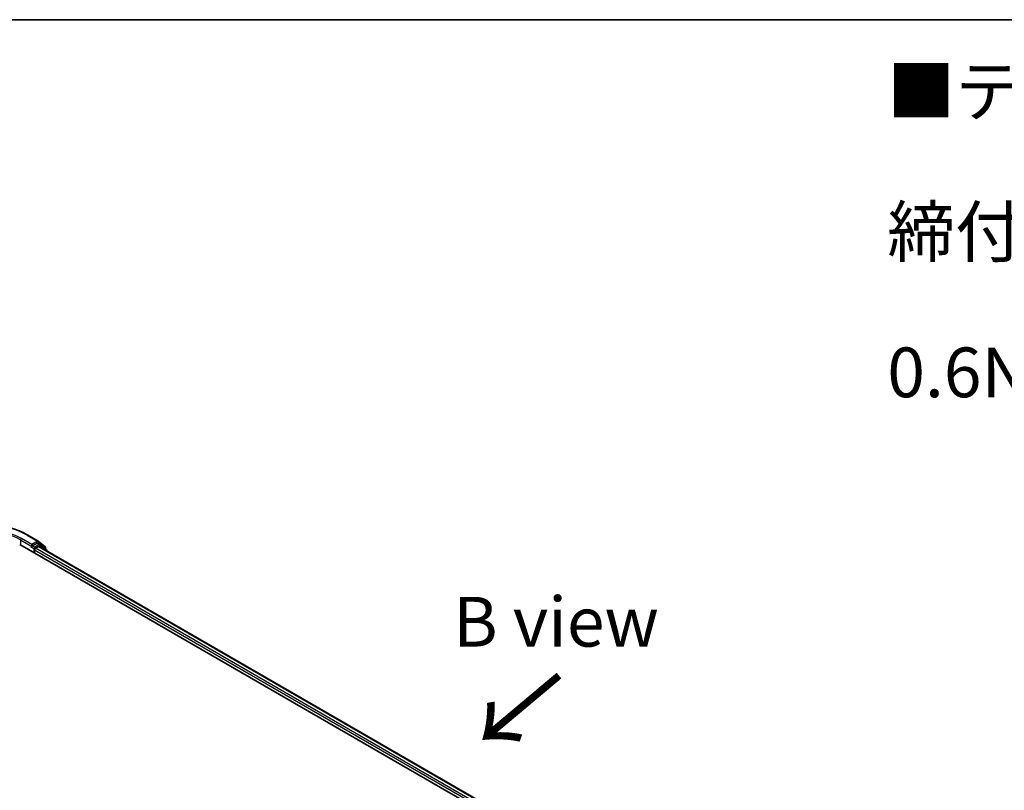
# Model space of a CAD drawing. Units: millimetres. Extents: x 7 to 6704, y 4 to 1409.
# Drawn here: x 36 to 61, y 125 to 144 of the extents above; entities that cross this region are included whole.
import ezdxf

# ---------------------------------------------------------------- set-up
doc = ezdxf.new("R2010")
doc.units = ezdxf.units.MM
doc.header["$LTSCALE"] = 0.5
for name, color, linetype, lineweight in [('Border (ISO)', 7, 'Continuous', 35), ('Symbol (ISO)', 7, 'Continuous', 18), ('Visible (ISO)', 7, 'Continuous', 35), ('Visible Narrow (ISO)', 7, 'Continuous', 25)]:
    doc.layers.add(name, color=color, linetype=linetype, lineweight=lineweight)
doc.styles.add('Note Text (TK)', font='MS PGothic.ttf')

# ---------------------------------------------------------------- blocks, each defined once
blk = doc.blocks.new('Borders tk図枠')
at = {"layer": 'Border (ISO)'}
blk.add_line((14.5, 289), (405.5, 289), dxfattribs=at)

msp = doc.modelspace()

# ---------------------------------------------------------------- linework, layer by layer
at = {"layer": 'Visible (ISO)'}
for p, q in [((36.001, 131.5463), (36.2626, 131.3953)), ((35.7979, 131.3138), (58.4254, 118.2499)), ((36.0958, 131.247), (36.0967, 131.2475)), ((36.102, 131.3097), (36.102, 131.2607)), ((36.2405, 131.3407), (36.1232, 131.273)), ((36.1939, 131.2158), (36.2688, 131.2591)), ((36.305, 131.3136), (36.2555, 131.3422)), ((36.2665, 131.3926), (36.432, 131.2589)), ((36.2838, 131.2606), (58.1962, 118.6094)), ((36.4673, 131.1828), (36.3089, 131.3109)), ((36.4431, 131.2355), (36.4431, 131.2024)), ((36.1727, 131.0974), (36.1727, 131.1791)), ((36.4785, 131.1482), (36.4785, 131.1595))]:
    msp.add_line(p, q, dxfattribs=at)
for centre, start, end in [((36.2476, 131.3693), 51.05172, 60), ((36.29, 131.2876), 51.05172, 60), ((36.4131, 131.2355), 0, 51.05172), ((36.4485, 131.1595), 0, 51.05172)]:
    msp.add_arc(centre, 0.03, start, end, dxfattribs=at)
for centre, major_axis, start_param, end_param in [((36.0808, 131.273), (0.015, -0.026), 5.4977871, 7.0685835), ((36.1939, 131.1913), (-0.015, -0.026), 3.9269908, 5.4977871), ((36.2405, 131.3162), (0.015, 0.026), 0, 0.7853982), ((36.2688, 131.2346), (0.015, 0.026), 0, 0.7853982)]:
    msp.add_ellipse(centre, major_axis=major_axis, ratio=0.5773503, start_param=start_param, end_param=end_param, dxfattribs=at)
for points, knots in [([(33.516, 131.5463), (33.6469, 131.6219), (33.7979, 131.6852), (34.1259, 131.7817), (34.3028, 131.8149), (34.6656, 131.848), (34.8514, 131.848), (35.2142, 131.8149), (35.3911, 131.7817), (35.7191, 131.6852), (35.8701, 131.6219), (36.001, 131.5463)], [3.1415927, 3.1415927, 3.1415927, 3.1415927, 3.4557519, 3.4557519, 3.7699112, 3.7699112, 4.0840704, 4.0840704, 4.3982297, 4.3982297, 4.712389, 4.712389, 4.712389, 4.712389]), ([(36.0967, 131.2475), (36.0976, 131.248), (36.0985, 131.2486), (36.1006, 131.2503), (36.1019, 131.2516), (36.1047, 131.2546), (36.106, 131.2562), (36.1097, 131.2606), (36.1123, 131.2637), (36.1177, 131.2691), (36.1205, 131.2714), (36.1232, 131.273)], [0.022988029, 0.022988029, 0.022988029, 0.022988029, 0.027053401, 0.027053401, 0.033003378, 0.033003378, 0.038953354, 0.038953354, 0.050334548, 0.050334548, 0.061715743, 0.061715743, 0.061715743, 0.061715743])]:
    msp.add_open_spline(points, degree=3, knots=knots, dxfattribs=at)
at = {"layer": 'Visible Narrow (ISO)'}
for p, q in [((36.102, 131.3097), (35.8404, 131.4608)), ((35.986, 131.5448), (36.2476, 131.3938)), ((35.8192, 131.424), (36.102, 131.2607)), ((35.8192, 131.424), (35.8192, 131.3015)), ((36.0808, 131.2485), (36.1515, 131.2077)), ((36.2476, 131.3938), (36.102, 131.3097)), ((36.1727, 131.2444), (36.1232, 131.273)), ((36.1515, 131.2077), (36.1515, 131.1097)), ((36.29, 131.3121), (36.1727, 131.2444)), ((58.1137, 118.5604), (36.1939, 131.2158)), ((36.2405, 131.3407), (36.2688, 131.357)), ((36.2405, 131.3407), (36.29, 131.3121)), ((36.2688, 131.357), (36.4343, 131.2233)), ((36.2688, 131.2591), (58.1874, 118.6044)), ((36.2847, 131.2601), (36.3112, 131.2754)), ((36.3112, 131.2754), (36.4438, 131.1682)), ((36.4343, 131.2233), (36.4343, 131.2095)), ((36.1727, 131.1791), (58.093, 118.5234))]:
    msp.add_line(p, q, dxfattribs=at)
for centre, major_axis, ratio, start_param, end_param in [((34.7585, 130.8361), (1.7359, 0), 0.5773503, 0.7853982, 2.3561945), ((34.7585, 130.8361), (-1.53, 0), 0.5773503, 3.9269908, 5.4977871), ((34.7585, 130.8117), (1.5, 0), 0.5773503, 0.7853982, 2.3561945), ((35.8404, 131.4363), (0.015, 0.026), 0.5773503, 0.7853982, 2.3561945), ((35.986, 131.5203), (0.015, 0.026), 0.5773503, 0, 0.7853982), ((36.1727, 131.2199), (-0.015, -0.026), 0.5773503, 3.9269908, 5.4977871), ((36.1727, 131.2199), (0.03, 0), 0.5773503, 3.9269908, 4.9915058), ((36.1727, 131.2199), (-0.015, 0.026), 0.5773503, 4.22077, 5.4977871), ((36.2476, 131.3693), (0.015, 0.026), 0.5773503, 0, 0.7853982), ((36.2476, 131.3693), (-0.015, 0.026), 0.5773503, 3.9269908, 5.4977871), ((36.2476, 131.3693), (0.0189, 0.0233), 0.8131434, 4.839733, 6.2831853), ((36.29, 131.2876), (0.015, 0.026), 0.5773503, 0, 0.7853982), ((36.29, 131.2876), (-0.015, 0.026), 0.5773503, 3.9269908, 5.4977871), ((36.29, 131.2876), (0.0189, 0.0233), 0.8131434, 4.839733, 6.2831853), ((36.4131, 131.2355), (0.0189, 0.0233), 0.8131434, 4.839733, 6.2831853), ((36.4131, 131.2355), (0.03, 0), 0.5773503, 5.4977871, 6.2831853), ((36.4485, 131.1595), (0.0189, 0.0233), 0.8131434, 5.0143174, 6.2831853), ((36.4485, 131.1595), (0.03, 0), 0.5773503, 5.7449339, 6.2831853)]:
    msp.add_ellipse(centre, major_axis=major_axis, ratio=ratio, start_param=start_param, end_param=end_param, dxfattribs=at)

# ---------------------------------------------------------------- block references
at = {"xscale": 0.5, "yscale": 0.5, "zscale": 0.5}
msp.add_blockref('Borders tk図枠', (0, 0), dxfattribs=at)

# ---------------------------------------------------------------- texts
at = {"layer": 'Symbol (ISO)', "color": 7, "insert": (57.6087, 139.1696), "char_height": 1.25, "width": 44.254384, "attachment_point": 4, "line_spacing_factor": 1.695652, "style": 'Note Text (TK)'}
msp.add_mtext('\\fＭＳ Ｐゴシック|b0|i0;■テクニカルデータ / Technical Data■\\P\\fＭＳ Ｐゴシック|b0|i0;締付トルク / Recommended torque : 0.3N・ｍ ～ 0.6N・ｍ', dxfattribs=at)
at = {"layer": 'Symbol (ISO)', "color": 7, "insert": (49.2801, 129.3694), "char_height": 1.25, "attachment_point": 5, "line_spacing_factor": 1.5, "style": 'Note Text (TK)'}
msp.add_mtext('\\fＭＳ Ｐゴシック|b0|i0;B view', dxfattribs=at)
at = {"layer": 'Symbol (ISO)', "color": 7, "insert": (49.4154, 128.1141), "char_height": 2, "attachment_point": 4, "rotation": 220, "line_spacing_factor": 1.5, "style": 'Note Text (TK)'}
msp.add_mtext('\\fMS PGothic|b0|i0;{\\H2.0000;→}', dxfattribs=at)

doc.saveas('drawing.dxf')
